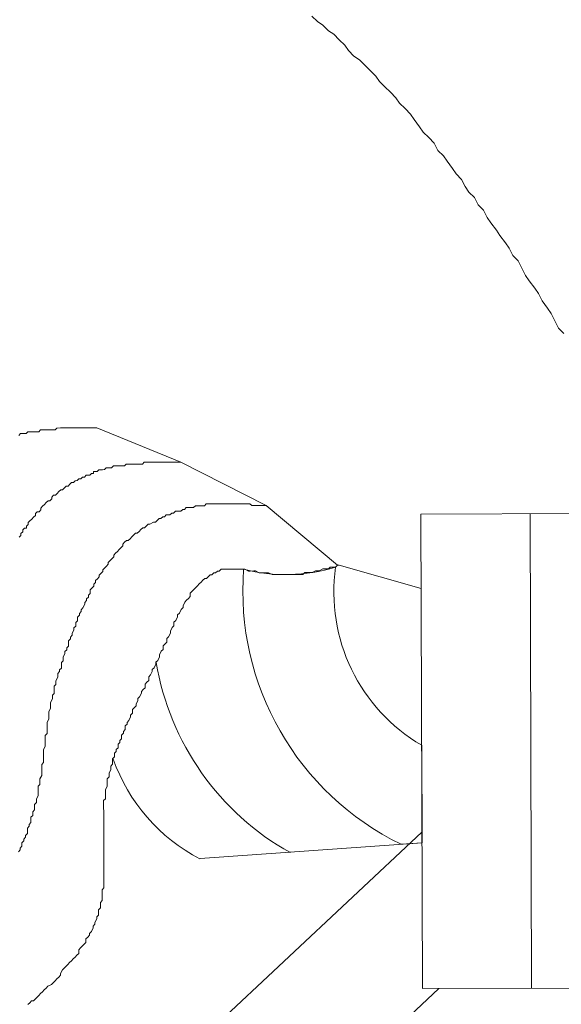
# Model space of a CAD drawing. Units: metres. Extents: x 3817 to 4117, y -4644 to -4402.
# Drawn here: x 4098 to 4098, y -4482 to -4482 of the extents above; entities that cross this region are included whole.
import ezdxf

# ---------------------------------------------------------------- set-up
doc = ezdxf.new("R2010")
doc.units = ezdxf.units.M
doc.layers.get('0').update_dxf_attribs({"color": 253, "lineweight": 15})
doc.layers.add('1', color=1, linetype='Continuous')

# ---------------------------------------------------------------- blocks, each defined once
blk = doc.blocks.new('escudo_hamea')
at = {"layer": '1', "color": 2, "lineweight": 0}
for p, q in [((0.04648235793229105, -1.275697858702188), (-0.04182622153075499, -1.275994078461736)), ((-0.04182622153075499, -1.275994078461736), (-0.04139907591525116, -1.403334074333543)), ((-0.01255265927375149, -1.275895884066813), (-0.01212551365824766, -1.40323587993862)), ((-0.06373556916832968, -1.289728719961204), (-0.04175912202754262, -1.29599767930722)), ((-0.1368689349151282, -1.450492542320717), (-0.04153982121397348, -1.361375301738008)), ((-0.04153033184002197, -1.364204259402868), (-0.1010398191069726, -1.368405461525072)), ((-0.03700804157551829, -1.403319345174168), (-0.1143407687113722, -1.475787680557914)), ((-0.04139907591525116, -1.403334074333543), (0.04690950354779488, -1.403037854572176))]:
    blk.add_line(p, q, dxfattribs=at)
for points in [[(-0.003444718647642731, -1.227563411423944), (-0.004913306479011226, -1.226104643019426), (-0.005895638181300455, -1.224156345362644), (-0.006877969881315948, -1.222208047673121), (-0.007858665010189725, -1.220747642723836), (-0.009328889414518926, -1.218800981612731), (-0.0103112211181724, -1.216852683949583), (-0.01129191624659143, -1.215392278981199), (-0.01276214065046588, -1.213445617869183), (-0.0137428357797944, -1.211985212919899), (-0.01472516748208363, -1.210036915236742), (-0.01570749918300862, -1.208088617573594), (-0.01717608701574136, -1.206629849174533), (-0.01815841871848534, -1.204681551512294), (-0.01913911384417588, -1.203221146537544), (-0.02060933824986932, -1.201274485431895), (-0.02159003337601462, -1.199814080482611), (-0.0230602577830723, -1.197867419371505), (-0.02404095291240083, -1.196407014421311), (-0.02502328461332581, -1.194458716733607), (-0.0264918724456038, -1.192999948335455), (-0.02747420414789303, -1.191051650676854), (-0.02894279197926153, -1.189592882273246), (-0.02992348710949955, -1.188132477304862), (-0.03090581881178878, -1.186184179640804), (-0.03237440664315727, -1.184725411244472), (-0.03335510176793832, -1.183265006268812), (-0.03482532617636025, -1.181318345182262), (-0.03580602130523403, -1.179857940213878), (-0.03727460913523828, -1.178399171833917), (-0.038256940838437, -1.176450874151669), (-0.03972552867026025, -1.174992105773526), (-0.04119411650390248, -1.173533337357185), (-0.04217481162959302, -1.172072932406991), (-0.04364503603801495, -1.170126271295885), (-0.04462573116643398, -1.168665866326592), (-0.04609431899461924, -1.16720709792844), (-0.04756290682871622, -1.165748329529379), (-0.04854360195940899, -1.164287924580094), (-0.05001218979168698, -1.162829156182852), (-0.05148077762260073, -1.1613703877847), (-0.05294936545487872, -1.159911619404738), (-0.05393006058375249, -1.158451214437264), (-0.05539864841512099, -1.156992446039112), (-0.05686723624830847, -1.15553367764096), (-0.05833582408013172, -1.154074909261908), (-0.05980277533899425, -1.15310403355852), (-0.06127136317172699, -1.151645265159459), (-0.06225205830196501, -1.150184860185618), (-0.06372064613560724, -1.148726091805656), (-0.0651892339637925, -1.147267323389315), (-0.06665618522492878, -1.146296447705026), (-0.06812477305675202, -1.144837679325974), (-0.06959172431652405, -1.143866803622586), (-0.07106031214971154, -1.14240803525081)], [(-0.1287496784007089, -1.252866538675335), (-0.1292375711054774, -1.252868175251933), (-0.1297254638102459, -1.252869811822166), (-0.1307012492197828, -1.252873084970815), (-0.1311891419209132, -1.252874721546505), (-0.1321649273299954, -1.252877994695154), (-0.1326528200347639, -1.252879631265387), (-0.1331407127395323, -1.252881267835619), (-0.1341164981467955, -1.25288454098245), (-0.1346043908511092, -1.252886177559049), (-0.1350922835563324, -1.25288781413019), (-0.1360680689626861, -1.25289108727884), (-0.1365559616674545, -1.252892723848163), (-0.1375317470774462, -1.252895996994994), (-0.1380196397822147, -1.252897633573411), (-0.1385075324869831, -1.252899270142734), (-0.1394833178933368, -1.252902543289565), (-0.1399695740246898, -1.253392072554561), (-0.1404574667308225, -1.253393709125703), (-0.1414332521358119, -1.253396982272534), (-0.1419211448433089, -1.253398618849133), (-0.1424090375453488, -1.253400255420274), (-0.1433848229521573, -1.253403528567105), (-0.1438727156596542, -1.253405165138247), (-0.1443589717923714, -1.253894694422343), (-0.1453347572009989, -1.253897967576449), (-0.1458226499039483, -1.253899604145772), (-0.1463105426087168, -1.253901240716914), (-0.1472863280173442, -1.253904513864654), (-0.147772584145514, -1.254394043129651), (-0.1482604768521014, -1.254395679706249), (-0.1492362622598193, -1.25439895285399), (-0.1497225183884439, -1.254888482156275)], [(-0.1287496784007089, -1.252866538675335), (-0.1062755191151155, -1.262061217683367), (-0.083305284258131, -1.27369372366411), (-0.06422346187537187, -1.289730356537802)], [(-0.1062755191151155, -1.262061217683367), (-0.1067634118171554, -1.262062854260876), (-0.1072513045237429, -1.262064490830198), (-0.1077391972266923, -1.262066127407707), (-0.1082270899314608, -1.262067763978848), (-0.1087149826362293, -1.262069400548171), (-0.109202875340543, -1.262071037125679), (-0.1096907680421282, -1.262072673695911), (-0.1101786607478061, -1.26207431027251), (-0.1106665534539388, -1.262075946842742), (-0.1111544461559788, -1.26207758342116), (-0.111642338861202, -1.262079219990483), (-0.1121302315646062, -1.262080856560715), (-0.1131060169727789, -1.262084129708455), (-0.1135939096789116, -1.262085766285963), (-0.11408180238368, -1.262087402856196), (-0.1145696950870843, -1.262089039431885), (-0.1150575877886695, -1.262090676003027), (-0.1155454804934379, -1.262092312579625), (-0.1160333731982064, -1.262093949148948), (-0.1165196293300141, -1.262583478434863), (-0.1170075220347826, -1.262585115011461), (-0.1174954147395511, -1.262586751580784), (-0.1179833074443195, -1.262588388158292), (-0.118471200147269, -1.262590024729434), (-0.1189590928515827, -1.262591661299666), (-0.1194469855554416, -1.262593297876265), (-0.1199348782602101, -1.262594934446497), (-0.1204227709622501, -1.262596571024005), (-0.120910663669747, -1.262598207594237), (-0.1213969197988263, -1.263087736859234), (-0.1223727052056347, -1.263091010006974), (-0.1228605979144959, -1.263092646584482), (-0.1233484906160811, -1.263094283153805), (-0.1238363833199401, -1.263095919724947), (-0.1243242760247085, -1.263097556301545), (-0.1248105321556068, -1.263587085586551), (-0.1252984248603752, -1.263588722155873), (-0.1257863175624152, -1.263590358734291), (-0.1262742102699121, -1.263591995303614), (-0.1267604663989914, -1.264081524593166), (-0.1272483591037599, -1.264083161164308), (-0.1277362518067093, -1.264084797741816), (-0.1282241445132968, -1.264086434312958), (-0.1287104006419213, -1.264575963577045), (-0.1291982933475992, -1.264577600148186), (-0.1296861860514582, -1.264579236724785), (-0.1296845494780428, -1.265067129432282), (-0.130172442183266, -1.265068766008881), (-0.1306586983155285, -1.265558295273877), (-0.1311465910162042, -1.265559931844109), (-0.1316344837232464, -1.265561568421617), (-0.1321207398541446, -1.266051097704803), (-0.1326086325575488, -1.266052734275945), (-0.1330948886893566, -1.266542263547308), (-0.1335827813950345, -1.26654390011845), (-0.1340690375236591, -1.267033429428011), (-0.1345569302270633, -1.267035065997334), (-0.1350431863584163, -1.267524595263239), (-0.1355310790636395, -1.267526231833472), (-0.1360173351931735, -1.268015761124843), (-0.1360173351931735, -1.268015761124843), (-0.136503591323617, -1.26850529038984), (-0.1369914840270212, -1.268506926960072), (-0.1374777401611027, -1.268996456225977), (-0.1379639962915462, -1.26948598551644), (-0.1384518889963147, -1.269487622086672), (-0.1389381451276677, -1.269977151370767), (-0.1389381451276677, -1.269977151370767), (-0.1394244012562922, -1.270466680661229), (-0.1399106573876452, -1.270956209927135), (-0.1403985500928684, -1.270957846497367), (-0.1408848062242214, -1.271447375780554), (-0.1408831696517154, -1.271935268475318), (-0.1413694257798852, -1.272424797759413), (-0.1418573184878369, -1.272426434330555), (-0.1423435746164614, -1.272915963621926), (-0.1428298307473597, -1.273405492887832), (-0.1428298307473597, -1.273405492887832), (-0.1433160868759842, -1.273895022170109), (-0.1438023430100657, -1.274384551436015), (-0.1438007064384692, -1.274872444149878), (-0.1442869625689127, -1.275361973415784), (-0.1447748552714074, -1.275363609986016), (-0.1452611114045794, -1.275853139276478), (-0.1452594748320735, -1.276341031989432), (-0.1457457309611527, -1.276830561248062), (-0.1462319870915962, -1.277320090539433), (-0.1462319870915962, -1.277320090539433), (-0.1467182432211303, -1.277809619805339), (-0.1472044993561212, -1.278299149088525), (-0.1472028627817963, -1.278787041776923), (-0.1476891189099661, -1.279276571092851), (-0.1476874823370053, -1.279764463781248), (-0.1481753750417738, -1.27976610035148), (-0.1486616311708531, -1.280255629642852), (-0.1486599945974376, -1.28074352233125), (-0.1491462507328833, -1.281233051595336), (-0.1491446141594679, -1.2817209443092), (-0.1496308702880924, -1.282210473593295)], [(-0.083305284258131, -1.27369372366411), (-0.0842810696685774, -1.273696996810941), (-0.08476896237016263, -1.273698633382082), (-0.08525685507584058, -1.273700269951405), (-0.0857447477765163, -1.273701906529823), (-0.08672053318605322, -1.273705179676654), (-0.08720842589082167, -1.273706816247795), (-0.08769795516900558, -1.273220560110531), (-0.08818584787468353, -1.273222196679853), (-0.08916163328012772, -1.273225469827594), (-0.08964952598535092, -1.273227106398735), (-0.09013741869011938, -1.273228742974425), (-0.09062531139488783, -1.273230379545566), (-0.09160109680442474, -1.273233652693307), (-0.09208898950691946, -1.273235289270815), (-0.09257688221077842, -1.273236925840138), (-0.09306477491554688, -1.273238562411279), (-0.0940405603223553, -1.27324183555811), (-0.09452845302803325, -1.273243472134709), (-0.09501634573234696, -1.273245108705851), (-0.09550423843529643, -1.273246745282449), (-0.09648002384619758, -1.273250018423823), (-0.09696791655096604, -1.273251655000422), (-0.09745580925255126, -1.273253291571564), (-0.09794370195731972, -1.273254928147253), (-0.09891948736640188, -1.273258201294993), (-0.0994073800698061, -1.273259837866135), (-0.09989363620297809, -1.273749367150231), (-0.1003815289059276, -1.273751003726829), (-0.1013573143118265, -1.273754276872751), (-0.1018452070202329, -1.273755913442983), (-0.1023330997218181, -1.273757550021401), (-0.1028193558536259, -1.274247079285487), (-0.1033072485574849, -1.274248715856629), (-0.1042830339679313, -1.274251989005279), (-0.1047709266695165, -1.274253625575511), (-0.1052571828031432, -1.274743154865973), (-0.1057450755060927, -1.274744791435296), (-0.1062313316374457, -1.275234320701202), (-0.1072071170474374, -1.275237593848033), (-0.1076950097494773, -1.275239230419174), (-0.1081812658803756, -1.275728759707818), (-0.1086691585846893, -1.275730396278959), (-0.1091554147169518, -1.276219925563964), (-0.1101312001246697, -1.276223198709886), (-0.1106174562569322, -1.276712727975791), (-0.1111053489594269, -1.276714364554209), (-0.1115916050898704, -1.277203893838305), (-0.1120794977941841, -1.277205530407628), (-0.1125657539278109, -1.2776950596799), (-0.1130520100555259, -1.278184588963086), (-0.1135399027593849, -1.278186225534228), (-0.1145140515973253, -1.278677391370366), (-0.115001944298001, -1.278679027946055), (-0.1154882004307183, -1.279168557256526), (-0.115974456562526, -1.279658086522431), (-0.1164623492668397, -1.279659723091754), (-0.116948605397738, -1.280149252376759), (-0.11743486153091, -1.280638781641755), (-0.1179211176613535, -1.281128310906752), (-0.1184090103638482, -1.281129947477893), (-0.1188952664952012, -1.281619476767446), (-0.1193815226274637, -1.282109006052451), (-0.1198677787588167, -1.282598535343823), (-0.1203540348865317, -1.283088064601543), (-0.1208419275940287, -1.283089701178142), (-0.1213281837231079, -1.283579230463147), (-0.1218144398540062, -1.284068759728143), (-0.1218128032810455, -1.284556652442006), (-0.12229905940967, -1.285046181726102), (-0.1227853155437515, -1.285535710997465), (-0.1232715716732855, -1.28602524028156), (-0.123757827805548, -1.286514769547466), (-0.124244083935082, -1.287004298831562), (-0.1242424473630308, -1.287492191526326), (-0.1247287034939291, -1.287981720810421), (-0.1252149596252821, -1.288471250093608), (-0.1257012157534518, -1.288960779377703), (-0.1256995791827649, -1.289448672072467), (-0.1261858353154821, -1.289938201338373), (-0.1266720914445614, -1.290427730629744), (-0.1271583475754596, -1.290917259888374), (-0.1271567110034084, -1.291405152627704), (-0.1276429671306687, -1.29189468189179), (-0.1281292232652049, -1.292384211177705), (-0.128127586692699, -1.292872103865193), (-0.1286138428213235, -1.293361633155655), (-0.1291000989526765, -1.293851162414285), (-0.1290984623788063, -1.294339055128148), (-0.1295847185101593, -1.294828584417701), (-0.1295830819376533, -1.295316477107008), (-0.1300693380694611, -1.29580600639656), (-0.1305555942017236, -1.296295535662466), (-0.1305523210548927, -1.297271321084736), (-0.1310385771835172, -1.297760850349732), (-0.1310369406091922, -1.298248743063596), (-0.1315231967441832, -1.298738272327682), (-0.1315215601698583, -1.299226165042455), (-0.132007816299847, -1.299715694307451), (-0.1320061797259768, -1.300203587021315), (-0.1324907992839144, -1.301181009019274), (-0.1329770554170864, -1.301670538283361), (-0.1329754188427614, -1.302158430972668), (-0.1334616749750239, -1.30264796026313), (-0.133460038400699, -1.303135852950618), (-0.1339462945288687, -1.303625382260179), (-0.1339430213829473, -1.30460116766335), (-0.1344292775147551, -1.305090696927437), (-0.1344276409413396, -1.305578589642209), (-0.1344260043683789, -1.306066482336064), (-0.1349122604992772, -1.306556011621069), (-0.1349106239267712, -1.307043904334932), (-0.135395243486073, -1.308021326313792), (-0.1353936069117481, -1.308509219003099), (-0.1358798630408273, -1.308998748286285), (-0.1358782264687761, -1.309486640999239), (-0.1363644825987649, -1.309976170290611), (-0.1363628460244399, -1.310464062979918), (-0.136359572879428, -1.311439848387636), (-0.136845829010781, -1.311929377652632), (-0.1368441924373656, -1.312417270359219), (-0.1373304485682638, -1.312906799649681), (-0.1373288119957579, -1.313394692364454), (-0.1378134315541502, -1.314372114343314), (-0.1378117949816442, -1.314860007032621), (-0.1378101584068645, -1.315347899721019), (-0.1382964145382175, -1.315837429028761), (-0.1382947779657115, -1.316325321725344), (-0.1382915048193354, -1.317301107126696), (-0.1387777609497789, -1.317790636416248), (-0.1387761243772729, -1.318278529104646), (-0.1392623805054427, -1.318768058389651), (-0.1392607439329367, -1.319255951103514), (-0.1392591073604308, -1.319743843798278), (-0.1397437269170041, -1.320721265778047), (-0.1397420903440434, -1.321209158483725), (-0.1397404537706279, -1.321697051198498), (-0.1402267099028904, -1.32218658048987), (-0.1402250733299297, -1.322674473178267), (-0.1402218001826441, -1.323650258579619), (-0.1402201636101381, -1.324138151274383), (-0.1407064197414911, -1.324627680558478), (-0.1407047831676209, -1.325115573272342), (-0.1407031465946602, -1.325603465985296), (-0.141187766150324, -1.326580887964155), (-0.1411861295764538, -1.327068780659829), (-0.1411844930039479, -1.327556673347317), (-0.1411828564309872, -1.32804456608028), (-0.1416674759911984, -1.329021988060049), (-0.141665839417783, -1.329509880754813), (-0.1416642028457318, -1.3299977734614), (-0.1416625662727711, -1.330485666157074), (-0.1416609296984461, -1.330973558888218), (-0.1421455492541099, -1.33195098084343), (-0.1421439126806945, -1.332438873556384), (-0.1421422761086433, -1.332926766252058), (-0.1421406395343183, -1.333414658964102), (-0.1421373663874874, -1.334390444392739), (-0.1421357298145267, -1.334878337081136), (-0.1426219859467892, -1.335367866372508), (-0.1426203493738285, -1.335855759059996), (-0.1426170762269976, -1.336831544462257), (-0.1426154396531274, -1.337319437175211), (-0.1426138030801667, -1.337807329889984), (-0.1426121665067512, -1.338295222584748), (-0.1430967860633245, -1.339272644562698), (-0.1430951494894543, -1.339760537270195), (-0.1430935129160389, -1.340248429984058), (-0.1430918763430782, -1.340736322678822), (-0.143090239769208, -1.341224215393595), (-0.1430869666228318, -1.342200000794946), (-0.1430853300494164, -1.342687893483344), (-0.1435715861834979, -1.343177422792905), (-0.1435699496109919, -1.343665315488579), (-0.1435666764655252, -1.344641100889021), (-0.1435650398912003, -1.345128993583785), (-0.1435634033177848, -1.345616886297648), (-0.1435617667452789, -1.346104779006055), (-0.1440463863036712, -1.347082200985824), (-0.1440447497284367, -1.347570093697868), (-0.1440431131568403, -1.348057986393542), (-0.1440414765825153, -1.348545879081939), (-0.1445277327120493, -1.349035408373311), (-0.1445244595665827, -1.350011193792852), (-0.144522822991803, -1.350499086487616), (-0.1445211864188423, -1.35098697920148), (-0.1445195498463363, -1.351474871889877), (-0.1450041694065476, -1.352452293887836), (-0.1450025328335869, -1.352940186581691), (-0.1450008962592619, -1.353428079296464), (-0.1454871523897054, -1.35391760856146), (-0.1454855158158352, -1.354405501276233), (-0.1454822426685496, -1.355381286695774), (-0.1459684988021763, -1.355870815968046), (-0.1459668622273966, -1.356358708674634), (-0.1459652256548907, -1.356846601370307), (-0.1464514817835152, -1.357336130634394), (-0.1464482086362295, -1.358311916056664), (-0.1464465720632688, -1.358799808770527), (-0.1469328281973503, -1.359289338036433), (-0.1469311916243896, -1.359777230749387), (-0.1474174477534689, -1.360266760014383), (-0.1474158111791439, -1.360754652728247), (-0.1474125380336773, -1.361730438136874), (-0.147898794165485, -1.36221996742006), (-0.1478971575925243, -1.362707860109367), (-0.1483834137206941, -1.363197389393463), (-0.1483817771463691, -1.363685282088227), (-0.1488680332813601, -1.364174811372322), (-0.148864760134984, -1.36515059678095), (-0.1493510162636085, -1.365640126065045), (-0.1493493796906478, -1.366128018760719), (-0.1498356358220008, -1.366617548042996)], [(-0.06373556917060341, -1.289728719961204), (-0.06422346187537187, -1.289730356537802), (-0.06470971800490588, -1.290219885820989), (-0.06568550341398804, -1.290223158968729), (-0.06617339611830175, -1.290224795545328), (-0.06665965224692627, -1.290714324804867), (-0.06763543765691793, -1.290717597951698), (-0.06812333036214113, -1.290719234529206), (-0.06909747919826259, -1.291210400409), (-0.06958537190394054, -1.291212036979232), (-0.07007326460507102, -1.291213673555831), (-0.07104741344164722, -1.291704839392878), (-0.07153530614505144, -1.291706475967658), (-0.07202319885072939, -1.291708112538799), (-0.07299898425708307, -1.291711385687449), (-0.07348524038843607, -1.292200914977002), (-0.07397313309365927, -1.292202551548144), (-0.0749489185004677, -1.292205824694975), (-0.07543681120796464, -1.292207461265207), (-0.07641259661522781, -1.292210734412038), (-0.07690048931908677, -1.292212370983179), (-0.07738838202385523, -1.292214007559778), (-0.0783641674320279, -1.292217280706609), (-0.0788520601363416, -1.292218917277751), (-0.07982784554587852, -1.292222190424582), (-0.08031573824746374, -1.292223826995723), (-0.08129152365700065, -1.292227100142554), (-0.08177941636176911, -1.292228736719153), (-0.08275683834381198, -1.29174411715303), (-0.08324473104903518, -1.291745753724172), (-0.08373262375016566, -1.29174739030077), (-0.08470840915970257, -1.291750663442144), (-0.08519630186447102, -1.291752300018743), (-0.08617372384924238, -1.29126768047081), (-0.08666161655037286, -1.291269317041952), (-0.08763740195900027, -1.291272590187873), (-0.08812529466422347, -1.291274226765381), (-0.08910271664399261, -1.290789607174702), (-0.08959060934921581, -1.2907912437513), (-0.09007850205398427, -1.290792880320623), (-0.09105428746124744, -1.290796153469273), (-0.09154218016783489, -1.290797790045872), (-0.09203007286987486, -1.290799426615195), (-0.09300585827941177, -1.290802699763844), (-0.09349375098372548, -1.290804336334077), (-0.09398164368667494, -1.290805972910675), (-0.0949574290957571, -1.29080924605114), (-0.09544532180052556, -1.290810882627738), (-0.09593157792869533, -1.291300411938209), (-0.09641947063619227, -1.291302048508442), (-0.09690572676800002, -1.291791577774347), (-0.09739361947049474, -1.291793214350946), (-0.09787987560230249, -1.292282743635042), (-0.09836776830616145, -1.292284380205274), (-0.09885402443751445, -1.29277390947027), (-0.09934028056613897, -1.293263438761642), (-0.09982817327409066, -1.293265075330964), (-0.1003144294027152, -1.29375460459687), (-0.1008006855331587, -1.294244133880966), (-0.1012869416631474, -1.294733663170518), (-0.1017731977967742, -1.295223192436424), (-0.1022594539253987, -1.29571272172052), (-0.1027457100576612, -1.296202250986425), (-0.1032319661890142, -1.296691780270521), (-0.103718222320822, -1.297181309554617), (-0.1037149491749005, -1.298157094963244), (-0.104201205305344, -1.29864662422824), (-0.1046874614339686, -1.299136153513246), (-0.1051737175685048, -1.299625682776423), (-0.1056583371246234, -1.30060310477711), (-0.1056567005521174, -1.301090997489155), (-0.1061429566821062, -1.30158052675506), (-0.1066275762373152, -1.30255794873392), (-0.1071138323718515, -1.303047477998916), (-0.1071121957993455, -1.303535370731879), (-0.1075968153540998, -1.304512792710739), (-0.1080830714863623, -1.305002321975735), (-0.1080797983395314, -1.305978107377996), (-0.1085660544713392, -1.306467636669367), (-0.1090506740292767, -1.307445058640042), (-0.109049037456316, -1.307932951354815), (-0.1095336570124346, -1.308910373333674), (-0.1100199131437876, -1.309399902625046), (-0.1100166399965019, -1.310375688026397), (-0.1105028961314929, -1.310865217292303), (-0.1109891522601174, -1.311354746576399), (-0.1109858791128318, -1.312330531985026), (-0.1114721352432753, -1.312820061268212), (-0.1119567547998486, -1.313797483247981), (-0.1119551182268879, -1.314285375961845), (-0.1124397377875539, -1.315262797914329), (-0.1129259939166332, -1.31575232722389), (-0.1129243573432177, -1.316240219913198), (-0.11340897690161, -1.317217641891148), (-0.1138952330325083, -1.317707171177062), (-0.1138935964595476, -1.318195063870917), (-0.1143782160179398, -1.319172485868876), (-0.1148644721474739, -1.319662015134782), (-0.114861199000643, -1.320637800536133), (-0.115347455131996, -1.321127329826595), (-0.115833711263349, -1.321616859110691), (-0.1158304381174275, -1.322592644512952), (-0.1163166942483258, -1.323082173777948), (-0.1168029503801336, -1.323571703069319), (-0.1168013138076276, -1.324059595756808), (-0.1172859333655651, -1.325037017762043), (-0.1177721894969181, -1.325526547046138), (-0.1177705529230479, -1.326014439733626), (-0.1182551724787118, -1.326991861713395), (-0.1182535359057511, -1.327479754400883), (-0.1187397920371041, -1.327969283712264), (-0.1192260481680023, -1.328458812976351), (-0.1192227750220809, -1.329434598384978), (-0.1197090311534339, -1.329924127669983), (-0.1197073945800184, -1.330412020358381), (-0.1201920141370465, -1.331389442361797), (-0.1206782702706732, -1.331878971627702), (-0.1206766336958935, -1.332366864339747), (-0.1211628898254276, -1.332856393606562), (-0.1211596166804156, -1.333832179027013), (-0.1216458728104044, -1.334321708312018), (-0.1216442362383532, -1.334809601005873), (-0.122130492366523, -1.335299130289968), (-0.1221272192201468, -1.33627491567313), (-0.1226134753537735, -1.336764444964501), (-0.1226118387821771, -1.337252337677455), (-0.1230980949108016, -1.33774186696337), (-0.1230948217630612, -1.338717652362902), (-0.1235810778939594, -1.339207181628808), (-0.1235794413209987, -1.339695074343581), (-0.1240656974532612, -1.340184603627677), (-0.1240624243068851, -1.341160389036304), (-0.1245486804386928, -1.3416499183013), (-0.1245470438639131, -1.342137811015164), (-0.1245437707179917, -1.343113596436524), (-0.12503002684889, -1.34360312570152), (-0.125028390276384, -1.344091018396284), (-0.1250267537034233, -1.344578911109238), (-0.1255113732590871, -1.345556333089007), (-0.1255097366852169, -1.346044225795595), (-0.1255081001118015, -1.346532118509458), (-0.125994356245883, -1.347021647774454), (-0.1259910830999615, -1.347997433183082), (-0.1259894465265461, -1.348485325871479), (-0.1259878099535854, -1.348973218585343), (-0.1264724295092492, -1.349950640583302), (-0.126470792935379, -1.350438533277156), (-0.1264691563624183, -1.350926425991929), (-0.1264658832164969, -1.35190221139419), (-0.1264642466421719, -1.352390104108053), (-0.1269505027748892, -1.35287963337305), (-0.1269472296276035, -1.353855418775311), (-0.1269455930550976, -1.354343311488265), (-0.1269439564821369, -1.354831204177572), (-0.1269406833348512, -1.355806989604389), (-0.1269390467632547, -1.356294882324619), (-0.1269374101889298, -1.356782775013016), (-0.1269341370425536, -1.357758560415277), (-0.1269325004691382, -1.358246453129141), (-0.1269292273223073, -1.359222238531402), (-0.1269275907493466, -1.359710131245265), (-0.1269259541759311, -1.360198023940029), (-0.126922681029555, -1.361173809341381), (-0.1269210444565942, -1.361661702055244), (-0.1269177713097633, -1.362637487464781), (-0.1269161347368026, -1.363125380178644), (-0.1269128615899717, -1.364101165579086), (-0.1269112250161015, -1.364589058293859), (-0.1269095884435956, -1.365076950982257), (-0.1269063152972194, -1.366052736390884), (-0.126904678723804, -1.366540629103838), (-0.1269014055774278, -1.367516414525198), (-0.1268997690035576, -1.368004307220872), (-0.1268981324315064, -1.368492199932916), (-0.1268948592842207, -1.369467985317897), (-0.12689322271126, -1.369955878030851), (-0.1268899495639744, -1.370931663457668), (-0.1268883129914684, -1.371419556146066), (-0.1268850398446375, -1.372395341548327), (-0.1268834032725863, -1.372883234263099), (-0.1268817666982613, -1.373371126956954), (-0.1268784935518852, -1.374346912383771), (-0.1268768569793792, -1.374834805073078), (-0.1268735838320936, -1.375810590481706), (-0.1268719472582234, -1.376298483188293), (-0.1273582033877574, -1.376788012478755), (-0.1273549302409265, -1.377763797881926), (-0.1273532936684205, -1.378251690569414), (-0.1273516570954598, -1.378739583284187), (-0.1273483839481742, -1.379715368711004), (-0.1278346400831651, -1.380204897976), (-0.1278330035102044, -1.380692790690773), (-0.1278297303629188, -1.381668576092125), (-0.1283159864910886, -1.382158105363487), (-0.1283143499185826, -1.382645998070984), (-0.1283110767717517, -1.383621783479612), (-0.1287973329026499, -1.384111312763707), (-0.1287956963315082, -1.384599205458471), (-0.129280315888991, -1.385576627430964), (-0.1292786793142113, -1.386064520145737), (-0.1297649354473833, -1.386554049429833), (-0.1297632988735131, -1.387041942124597), (-0.1302479184314507, -1.388019364102547), (-0.1307341745609847, -1.388508893386643), (-0.1307325379871145, -1.388996786101416), (-0.1312187941216507, -1.389486315384602), (-0.1317050502498205, -1.389975844650507), (-0.1317017771043538, -1.390951630059135), (-0.1321880332357068, -1.391441159323222), (-0.1326742893666051, -1.391930688627326), (-0.1331605454984128, -1.392420217891413), (-0.1336468016270373, -1.392909747182784), (-0.1336435284811159, -1.393885532585955), (-0.1341297846111047, -1.394375061850042), (-0.1346160407433672, -1.394864591134137), (-0.1351022968747202, -1.395354120425509), (-0.1355885530033447, -1.395843649690505), (-0.1360748091346977, -1.39633317897551), (-0.1365610652669602, -1.396822708238687), (-0.1370473213983132, -1.397312237524602), (-0.1375335775292115, -1.397801766788689), (-0.138019833661474, -1.39829129609916), (-0.1385044532198663, -1.399268718052554), (-0.1385028166464508, -1.399756610767326), (-0.1389890727759848, -1.400246140031413), (-0.1394753289073378, -1.400735669315509), (-0.1399615850382361, -1.40122519860688), (-0.1404478411695891, -1.401714727890067), (-0.1409340972986683, -1.402204257155972), (-0.1419082461347898, -1.402695423017576), (-0.1423945022665976, -1.403184952282572), (-0.1428807583947673, -1.403674481541202), (-0.1433670145293036, -1.404164010850764), (-0.1438532706615661, -1.404653540116669), (-0.1443395267892811, -1.405143069406222), (-0.1448257829229078, -1.405632598664852), (-0.1453120390524418, -1.406122127956223), (-0.1457982951842496, -1.40661165722122), (-0.1462861878849253, -1.406613293791452), (-0.1467724440194615, -1.407102823075547), (-0.1472587001485408, -1.407592352366919)]]:
    blk.add_lwpolyline(points, dxfattribs=at)
blk.add_lwpolyline([(-0.04161815923225731, -1.338021291761834), (-0.04161815923225731, -1.338021291761834, -0.3050228996926385), (-0.06470971800490588, -1.290219885820989, -0.1390444920236175), (-0.08939100636507646, -1.290790574205857, 0.3070497581436405), (-0.04716600049096087, -1.3646021217819), (-0.04153033183911248, -1.364204259426515)], format="xyb", close=True, dxfattribs=at)
for centre, radius, start, end in [((-0.01384707501119919, -1.296558030699089), 0.07576377180980991, 175.6341811511922, 243.9105473502345), ((-0.04178471110071769, -1.303917865384392), 0.07203717758028695, 189.4828517135177, 240.8638156067349), ((-0.07858589444913378, -1.325430620671796), 0.0486189766577624, 199.6475655892019, 242.3643433689332)]:
    blk.add_arc(centre, radius, start, end, dxfattribs=at)

msp = doc.modelspace()

# ---------------------------------------------------------------- block references
at = {"color": 2, "xscale": 1.042267801337176, "yscale": 1.042267801337176, "zscale": 1.042267801337176}
msp.add_blockref('escudo_hamea', (4097.721835417058, -4480.840973469367), dxfattribs=at)

doc.saveas('drawing.dxf')
